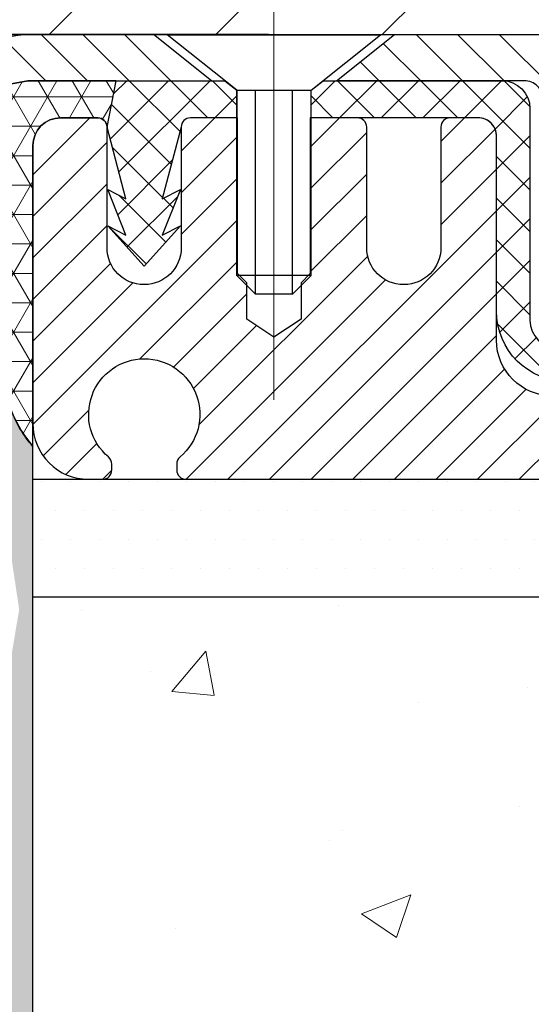
# Model space of a CAD drawing. Extents: x 66 to 3254, y -7 to 1977.
# Drawn here: x 95 to 96, y 16 to 18 of the extents above; entities that cross this region are included whole.
import ezdxf

# ---------------------------------------------------------------- set-up
doc = ezdxf.new("R2010")
doc.units = 0
doc.header["$LTSCALE"] = 5
doc.header["$MEASUREMENT"] = 0
doc.linetypes.add('CENTERX2', pattern=[4, 2.5, -0.5, 0.5, -0.5])
doc.linetypes.add('PHANTOMX2', pattern=[5, 2.5, -0.5, 0.5, -0.5, 0.5, -0.5])
doc.layers.get('DEFPOINTS').update_dxf_attribs({"linetype": 'CONTINUOUS'})
for name, color, linetype, lineweight in [('CENTERLINE - L', 1, 'CENTERX2', 18), ('CONCRETE - H', 130, 'CONTINUOUS', 9), ('CONCRETE - L', 132, 'PHANTOMX2', 20), ('CORNER BEAD - H', 50, 'CONTINUOUS', 15), ('CORNER BEAD - L', 52, 'CONTINUOUS', 25), ('COVER PLATE - H', 251, 'CONTINUOUS', 13), ('COVER PLATE - L', 7, 'CONTINUOUS', 25), ('DIMS', 50, 'CONTINUOUS', 25), ('EPOXY ADHESIVE - L', 52, 'CONTINUOUS', 25), ('MIG CAPPING STRIP - H', 251, 'CONTINUOUS', 20), ('MIG CAPPING STRIP - L', 7, 'CONTINUOUS', 25), ('MIG FOOT - L', 7, 'CONTINUOUS', 25), ('PVC SIDESHEET - H', 150, 'CONTINUOUS', 20), ('PVC SIDESHEET - L', 150, 'CONTINUOUS', 25), ('SCREW - L', 12, 'CONTINUOUS', 25), ('SETTING BED - H', 210, 'CONTINUOUS', 15), ('SETTING BED - L', 212, 'CONTINUOUS', 25), ('TEXT - 4', 241, 'CONTINUOUS', 25)]:
    doc.layers.add(name, color=color, linetype=linetype, lineweight=lineweight)
doc.styles.add('ROMANS', font='romans', dxfattribs={"width": 0.9})
doc.dimstyles.get("Standard").update_dxf_attribs({"dimtxt": 0.18, "dimasz": 0.18, "dimexe": 0.18, "dimexo": 0.0625, "dimgap": 0.09, "dimtad": 0, "dimtih": 1, "dimtoh": 1, "dimdec": 4, "dimzin": 0, "dimdsep": 46, "dimtxsty": 'Standard', "dimcen": 0.09, "dimadec": 0, "dimazin": 0, "dimtfac": 1, "dimtdec": 4, "dimtofl": 0, "dimtmove": 0, "dimatfit": 3, "dimfxl": 1, "dimtolj": 1, "dimtzin": 0, "dimarcsym": 0})
doc.dimstyles.new('STANDARD$0', dxfattribs={"dimtxt": 0.18, "dimasz": 0.18, "dimexe": 0.18, "dimexo": 0.0625, "dimgap": 0.09, "dimtad": 0, "dimtih": 1, "dimtoh": 1, "dimdec": 4, "dimzin": 0, "dimdsep": 46, "dimtxsty": 'Standard', "dimcen": 0.09, "dimadec": 0, "dimazin": 0, "dimtfac": 1, "dimtdec": 4, "dimtofl": 0, "dimtmove": 0, "dimatfit": 3, "dimfxl": 1, "dimtolj": 1, "dimtzin": 0, "dimarcsym": 0})

# ---------------------------------------------------------------- blocks, each defined once
blk = doc.blocks.new('*D7')
at = {"layer": 'DEFPOINTS', "color": 0, "transparency": 16777216}
for p in [(97.80147928554858, 18.34816343450515), (94.83846995629189, 12.3500780331351), (110.0604040899776, 12.35007803313509)]:
    blk.add_point(p, dxfattribs=at)
at = {"layer": 'DIMS', "color": 0, "lineweight": -2, "transparency": 16777216}
for p, q in [((98.10147928554858, 18.34816343450515), (110.3604040899776, 18.34816343450514)), ((110.0604040899776, 18.04816343450514), (110.0604040899776, 17.36439143542209)), ((110.0604040899776, 12.65007803313509), (110.0604040899776, 15.96439143542209)), ((95.13846995629189, 12.3500780331351), (110.3604040899776, 12.35007803313509))]:
    blk.add_line(p, q, dxfattribs=at)
at = {"layer": 'DIMS', "color": 0, "transparency": 16777216}
for points in [[(110.0104040899776, 18.04816343450514), (110.1104040899776, 18.04816343450514), (110.0604040899776, 18.34816343450514)], [(110.0104040899776, 12.65007803313509), (110.1104040899776, 12.65007803313509), (110.0604040899776, 12.35007803313509)]]:
    blk.add_solid(points, dxfattribs=at)
at = {"layer": 'DIMS', "color": 0, "transparency": 16777216, "insert": (110.0604040899776, 16.6643914354221), "char_height": 0.3, "attachment_point": 5}
blk.add_mtext('\\A1;6 IN\\P [152.4mm]', dxfattribs=at)

msp = doc.modelspace()

# ---------------------------------------------------------------- hatches: boundary and pattern name
at = {"layer": 'CONCRETE - H'}
h = msp.add_hatch(dxfattribs=at)
h.set_pattern_fill('AR-CONC', color=256, scale=0.15, style=0)
h.set_pattern_definition([(49.99999999999999, (62.41254986036985, -21.21848459312057), (1.07589027390113, -0.09412820247389266), [0.1125, -1.2375]), (355, (62.41254986036985, -21.21848459312057), (-0.2081270004195, 1.128288200550018), [0.09, -0.9899999999999999]), (100.45144446, (62.50220738186984, -21.22632860912056), (0.8677632700906679, 1.034159986452944), [0.09561028799999997, -1.051713168]), (46.18420000000002, (62.41254986036985, -20.91848459312056), (1.600861996007358, -0.2482789211896148), [0.1687499999999994, -1.856249999999996]), (96.63563548999993, (62.54595497786984, -20.93917455362057), (1.401992918511342, 1.461177901161826), [0.143415513, -1.577570639999999]), (351.1841639899999, (62.41254986036985, -20.91848459312056), (1.40199291758216, 1.461177900404985), [0.135, -1.4850000015]), (21, (62.56254986036983, -20.99348459312056), (0.8953605781776924, -0.6039283359980082), [0.1125, -1.2375]), (326.0000000000001, (62.56254986036983, -20.99348459312056), (0.3649729978823726, 1.087725067570279), [0.09, -0.9899999999999999]), (71.45144474, (62.63716324136983, -21.04381195412056), (1.260333565094957, 0.4837967292095307), [0.095610285, -1.051713168]), (37.50000000000001, (62.41254986036985, -21.21848459312057), (0.018239782975936, 0.4993407807469672), [0, -0.9779999999999999, 0, -1.005, 0, -0.9937499999999999]), (7.499999999999999, (62.41254986036985, -21.21848459312057), (0.3946043061632229, 0.5916175678235404), [0, -0.573, 0, -0.9555, 0, -0.37875]), (327.5, (62.07804986036986, -21.21848459312057), (0.8007336542586136, -0.0338323076015697), [0, -0.375, 0, -1.17, 0, -1.5525]), (317.5, (61.92804986036982, -21.21848459312057), (0.8747792540135794, 0.1501574734984764), [0, -0.4875, 0, -0.7769999999999999, 0, -1.1025])])
edge = h.paths.add_edge_path()
edge.add_spline(control_points=[(100.6690810202343, 17.15328532427399), (100.6883624985104, 16.9058676188606), (100.7620424946409, 15.6820121846814), (98.54546391924204, 15.05830593112665), (95.86343456455883, 15.75488958583582), (96.65529965847578, 13.50808998965893), (96.46736917730813, 12.15358136583196), (95.78429487501968, 11.89819309356752), (95.46700347810908, 11.90469018446107), (95.30147928554858, 11.90747860126076)], knot_values=[0, 0, 0, 0, 0.6847791214054311, 3.60049823664357, 5.079394223979374, 7.274260790321165, 8.350247538043076, 8.804208236446875, 9.303862458671533, 9.303862458671533, 9.303862458671533, 9.303862458671533], degree=3, periodic=0)
edge.add_line((95.30147928554858, 11.90747860126076), (95.30147928554972, 17.15328532427412))
edge.add_line((95.30147928554972, 17.15328532427412), (97.54452505358701, 17.15328532427412))
edge.add_line((97.54452505358701, 17.15328532427412), (97.54452505358701, 16.36991724859246))
edge.add_line((97.54452505358701, 16.36991724859245), (97.59477719895064, 16.3620131218347))
edge.add_line((97.59477719895064, 16.3620131218347), (97.8563640801815, 16.32086829403777))
edge.add_line((97.8563640801815, 16.32086829403777), (97.78178432493429, 16.39084309800045))
edge.add_line((97.78178432493429, 16.39084309800047), (97.78178432493429, 16.41448394224172))
edge.add_line((97.78178432493429, 16.41448394224172), (98.01200766405124, 16.3510510877727))
edge.add_line((98.01200766405124, 16.3510510877727), (98.01200766405124, 17.15328532427412))
edge.add_line((98.01200766405124, 17.15328532427412), (99.58099172651397, 17.15328532427412))
edge.add_line((99.58099172651397, 17.15328532427412), (100.6690810202343, 17.153285324274))
at = {"layer": 'CORNER BEAD - H'}
h = msp.add_hatch(dxfattribs=at)
h.set_pattern_fill('NET3', color=256, scale=0.5, style=0)
h.set_pattern_definition([(0, (37.41734960704515, 5.403038255235053), (0, 0.0625), []), (59.99999999999999, (37.41734960704515, 5.403038255235053), (-0.05412658773652741, 0.03125000000000001), []), (120, (37.41734960704515, 5.403038255235053), (-0.05412658773652742, -0.03124999999999999), [])])
edge = h.paths.add_edge_path()
edge.add_line((95.2871772823079, 18.24910359098589), (95.08286724248556, 18.21195631101795))
edge.add_arc((95.02495493484578, 18.18943203568045), 0.06213838069699271, -34.08721432009338, 21.2529309675715, ccw=False)
edge.add_arc((94.9573182879932, 17.90607739644679), 0.2755923389717816, 0.8651362392944861, 64.39556778759248, ccw=False)
edge.add_line((95.23287921083845, 17.91023853819109), (95.23712015425245, 17.62490767061479))
edge.add_arc((95.51417936286113, 17.65289611093976), 0.2784693122530565, 185.7684337723199, 220.1979845290784)
edge.add_line((95.30147928554892, 17.47316343450591), (95.30147928554858, 18.11194390695351))
edge.add_arc((95.36053416744086, 18.11194390695123), 0.05905488189227981, 89.99999999779402, 179.999999997794, ccw=False)
edge.add_line((95.36053416744313, 18.17099878884351), (95.4392740099595, 18.17099878884351))
edge.add_arc((95.4392740099595, 18.15131382868736), 0.01968496015615528, -1.3791960213893617e-06, 90, ccw=False)
edge.add_line((95.45895897011566, 18.15131382821351), (95.47864249033763, 18.24973863135346))
edge.add_line((95.47864249033763, 18.24973863135346), (95.2942199879276, 18.24973863135506))
edge.add_arc((95.29421998792736, 18.21036871005507), 0.03936992129998629, 89.99999999964842, 100.3048464625859)
at = {"layer": 'COVER PLATE - H'}
h = msp.add_hatch(dxfattribs=at)
h.set_pattern_fill('ANSI31', color=256, scale=2, style=0)
h.set_pattern_definition([(45, (33.55626439593496, 5.712191941829659), (-0.1767766952966368, 0.1767766952966369), [])])
h.paths.add_polyline_path([(97.98811394436906, 18.59816343450521), (91.27047928554863, 18.59816343450511), (91.08297928554818, 18.41066343450477), (91.02047928554863, 18.34816343450511), (99.05147928554835, 18.34816343450511), (99.05147928554847, 18.410663434505)])
at = {"layer": 'EPOXY ADHESIVE - L'}
h = msp.add_hatch(dxfattribs=at)
h.set_pattern_fill('AR-SAND', color=256, scale=0.05, style=0)
h.set_pattern_definition([(37.50000000000001, (37.07704444142412, 5.268002727689613), (-0.003149667905480408, 0.09634118845065794), [0, -0.07600000000000001, 0, -0.085, 0, -0.08125]), (7.499999999999999, (37.07704444142412, 5.268002727689613), (0.08848883526338636, 0.141107303261487), [0, -0.041, 0, -0.0685, 0, -0.02625]), (327.5, (37.0155444414241, 5.268002727689613), (0.1557070930875748, 0.0002829526768482249), [0, -0.025, 0, -0.09000000000000001, 0, -0.1175]), (317.5, (37.0155444414241, 5.268002727689613), (0.1503063302286147, 0.04388377824671246), [0, -0.0125, 0, -0.059, 0, -0.0675])])
edge = h.paths.add_edge_path()
edge.add_line((95.19072638167292, 12.56825650625421), (95.30147928554892, 12.56850839018778))
edge.add_line((95.30147928554892, 12.56850839018781), (95.30147928554983, 17.47316343450594))
edge.add_arc((95.49824816156514, 17.64295134215879), 0.2598959871822863, 200.1382916814281, 220.7902489389023, ccw=False)
edge.add_line((95.25424107951552, 17.55347247279233), (95.2555589166051, 17.23979910977896))
edge.add_line((95.2555589166051, 17.23979910977896), (95.2725360171877, 17.12641597146267))
edge.add_line((95.2725360171877, 17.12641597146267), (95.25583244668964, 17.02747286604454))
edge.add_line((95.25583244668964, 17.02747286604454), (95.24942090150729, 16.81609299985058))
edge.add_line((95.24942090150729, 16.81609299985058), (95.2301899130281, 16.65595747809703))
edge.add_line((95.2301899130281, 16.65595747809703), (95.24942090150729, 16.59190371370396))
edge.add_line((95.24942090150729, 16.59190371370396), (95.23660145821044, 16.37411913753413))
edge.add_line((95.23660145821044, 16.37411913753413), (95.2301899130281, 16.23132668735598))
edge.add_line((95.2301899130281, 16.23132668735598), (95.24942090150729, 15.98792104973727))
edge.add_line((95.24942090150729, 15.98792104973727), (95.23660145821044, 15.78294589351963))
edge.add_line((95.23660145821044, 15.78294589351963), (95.24942090150729, 15.44345849853999))
edge.add_line((95.24942090150729, 15.44345849853999), (95.24942090150729, 15.36846637254785))
edge.add_line((95.24942090150729, 15.36846637254785), (95.2301899130281, 15.16989814785011))
edge.add_line((95.2301899130281, 15.16989814785011), (95.24942090150729, 15.05460226056066))
edge.add_line((95.24942090150729, 15.05460226056066), (95.2301899130281, 14.88165509731089))
edge.add_line((95.2301899130281, 14.88165509731089), (95.24300935632495, 14.75354756852521))
edge.add_line((95.24300935632495, 14.75354756852521), (95.2237820149136, 14.49092335789128))
edge.add_line((95.2237820149136, 14.49092335789128), (95.24270205556844, 14.34816343450489))
edge.add_line((95.24270205556844, 14.34816343450489), (95.23920568843666, 14.21168225698377))
edge.add_line((95.23920568843666, 14.21168225698377), (95.24226200513102, 14.08030960106901))
edge.add_line((95.24226200513102, 14.08030960106901), (95.23614937174229, 13.92449557033341))
edge.add_line((95.23614937174229, 13.92449557033341), (95.25448737462774, 13.80534367790124))
edge.add_line((95.25448737462774, 13.80534367790124), (95.23920568843666, 13.64036409357171))
edge.add_line((95.23920568843666, 13.64036409357171), (95.23931702857762, 13.53059904205303))
edge.add_line((95.23931702857762, 13.53059904205303), (95.22622303772381, 12.95961212164371))
edge.add_line((95.22622303772381, 12.95961212164372), (95.21633014260387, 12.67022221103091))
edge.add_arc((94.96647609445428, 12.67876355889069), 0.2500000000000874, 333.7666392809475, 358.042086235448, ccw=False)
at = {"layer": 'MIG CAPPING STRIP - H'}
h = msp.add_hatch(dxfattribs=at)
h.set_pattern_fill('ANSI31', color=256, scale=0.5, angle=90, style=0)
h.set_pattern_definition([(135, (0, 0), (-0.04419417382415922, -0.04419417382415922), [])])
h.paths.add_polyline_path([(96.48257836330835, 17.69855973371505), (96.38415356015561, 17.69855973371505), (96.38415356015561, 18.2103687100951, 0.4142135623714968), (96.34478363889743, 18.24973863135511), (95.94616318613647, 18.24973863135511), (96.06919419007558, 18.34816343450512), (96.38415356015561, 18.34816343450512, -0.4142135623733082), (96.48257836330835, 18.24973863135511)])
h.paths.add_polyline_path([(95.55738521369734, 18.34816343450512), (95.68041621762917, 18.24973863135511), (95.29422070742534, 18.24973863135511, 0.04499370036918091), (95.28717800180551, 18.24910359098595), (95.08286796198321, 18.21195631101801), (95.0652611979482, 18.30879351324511), (95.26957123776323, 18.34594079321214, -0.04499370036660556), (95.29422070742534, 18.34816343450512)])
h = msp.add_hatch(dxfattribs=at)
h.set_pattern_fill('ANSI31', color=256, scale=0.5, angle=180, style=0)
h.set_pattern_definition([(225, (0, 0), (0.04419417382415921, -0.04419417382415923), [])])
edge = h.paths.add_edge_path()
edge.add_line((97.54556479737427, 17.40328532427343), (97.42007317335835, 17.58044996994345))
edge.add_line((97.42007317335835, 17.58044996994345), (96.4038370808287, 17.58044996994345))
edge.add_arc((96.40383708083142, 17.69855973372074), 0.1181097637772837, 179.9999999986764, 269.9999999986764, ccw=False)
edge.add_line((96.28572731705414, 17.69855973372346), (96.28572731705414, 18.13162886758351))
edge.add_arc((96.2463573957914, 18.13162886758078), 0.03936992126273253, 360.0000000039708, 450.0000000039708)
edge.add_line((96.24635739578868, 18.17099878884351), (96.1873025139014, 18.17099878884351))
edge.add_arc((96.18730251390186, 18.15131382821396), 0.01968496062954728, 450.0000000013236, 540.0000000013237)
edge.add_line((96.16761755327231, 18.15131382821351), (96.16761755327231, 17.89501564081097))
edge.add_arc((96.0892714099639, 17.89501564081188), 0.0783461433084085, 269.9999999993349, 359.9999999993349, ccw=False)
edge.add_line((96.08927140996299, 17.81666949750348), (96.08848401154161, 17.81666949750348))
edge.add_arc((96.0884840115407, 17.89501564081188), 0.0783461433084085, 180.0000000006651, 270.0000000006651, ccw=False)
edge.add_line((96.01013786823229, 17.89501564081097), (96.01013786823229, 18.15131382821351))
edge.add_arc((95.99045290760274, 18.15131382821396), 0.01968496062954728, 359.9999999986764, 449.9999999986764)
edge.add_line((95.9904529076032, 18.17099878884351), (95.89043066580258, 18.17099878884351))
edge.add_line((95.89043066580258, 18.17099878884351), (95.89043066580258, 17.84010292083445))
edge.add_line((95.89043066580258, 17.84010292083445), (95.87114506483546, 17.82077227527139))
edge.add_line((95.87114506483546, 17.82077227527139), (95.87114506483546, 17.74362987140108))
edge.add_line((95.87114506483546, 17.74362987140108), (95.81328826193409, 17.70505866946683))
edge.add_line((95.81328826193409, 17.70505866946683), (95.75543145902544, 17.74362987140108))
edge.add_line((95.75543145902544, 17.74362987140108), (95.75543145902544, 17.82077227527139))
edge.add_line((95.75543145902544, 17.82077227527139), (95.73614585805832, 17.84005787623942))
edge.add_line((95.73614585805832, 17.84005787623942), (95.73614585805832, 18.17099878884351))
edge.add_line((95.73614585805832, 18.17099878884351), (95.6361236162577, 18.17099878884351))
edge.add_arc((95.63612361625816, 18.15131382821396), 0.01968496062954728, 450.0000000013236, 540.0000000013237)
edge.add_line((95.61643865562861, 18.15131382821351), (95.61643865562861, 17.89501564081097))
edge.add_arc((95.53809251232384, 17.89501564080825), 0.07834614330477052, 270.0000000019953, 360.0000000019954, ccw=False)
edge.add_line((95.53809251232657, 17.81666949750348), (95.53730511389792, 17.81666949750348))
edge.add_arc((95.537305113897, 17.89501564081188), 0.0783461433084085, 180.0000000006651, 270.0000000006651, ccw=False)
edge.add_line((95.4589589705886, 17.89501564081097), (95.4589589705886, 18.15131382821351))
edge.add_arc((95.43927400995905, 18.15131382821396), 0.01968496062954728, 359.9999999986764, 449.9999999986764)
edge.add_line((95.4392740099595, 18.17099878884351), (95.36053416744313, 18.17099878884351))
edge.add_arc((95.36053416744086, 18.11194390695123), 0.05905488189227981, 449.999999997794, 539.999999997794)
edge.add_line((95.30147928554858, 18.11194390695351), (95.30147928554858, 17.52139508805345))
edge.add_arc((95.4195890493295, 17.52139508805435), 0.1181097637809216, 180.0000000004412, 270.0000000004412)
edge.add_line((95.41958904933041, 17.40328532427343), (95.44951018948838, 17.40328532427434))
edge.add_arc((95.44951018948838, 17.42297028490344), 0.01968496062909253, 270, 360)
edge.add_line((95.46919515011747, 17.42297028490344), (95.46919515011747, 17.43553120616803))
edge.add_arc((95.4495101894869, 17.43553120616601), 0.01968496063056335, 360.0000000058942, 409.9947991210494)
edge.add_arc((95.53809251232293, 17.54108004868603), 0.1181097637834833, -49.994799115154194, 229.9947991151542, ccw=False)
edge.add_arc((95.62667483515897, 17.43553120616601), 0.01968496063056591, 490.0052008789507, 539.9999999941059)
edge.add_line((95.6069898745284, 17.43553120616803), (95.6069898745284, 17.42297028490344))
edge.add_arc((95.62667483515794, 17.42297028490298), 0.01968496062954728, 539.9999999986763, 629.9999999986763)
edge.add_line((95.62667483515749, 17.40328532427343), (97.54556479737427, 17.40328532427434))
at = {"layer": 'PVC SIDESHEET - H'}
h = msp.add_hatch(dxfattribs=at)
h.set_pattern_fill('ANSI37', color=256, scale=0.5, angle=90, style=0)
h.set_pattern_definition([(135, (0, 0), (-0.04419417382415922, -0.04419417382415922), []), (225, (0, 0), (0.04419417382415922, -0.04419417382415922), [])])
edge = h.paths.add_edge_path()
edge.add_line((100.1360272967204, 17.28171032427402), (99.62374463364416, 17.28171032427402))
edge.add_arc((99.62374463364416, 17.34171032427403), 0.05999999999999517, 243.4349488230919, 269.99999999999665, ccw=False)
edge.add_line((99.59691181791437, 17.28804469281395), (98.76158563218884, 17.70570778567352))
edge.add_arc((98.74816922432389, 17.67887496994349), 0.02999999999999379, 423.4349488230919, 450)
edge.add_line((98.74816922432389, 17.70887496994347), (96.95673785675355, 17.70887496994347))
edge.add_arc((96.95673785675355, 17.66887496994348), 0.03999999999999915, 449.9999999999898, 494.9999999999891)
edge.add_line((96.92845358550609, 17.69715924119094), (96.85931790738745, 17.62802356307227))
edge.add_arc((96.81689150051626, 17.67044996994345), 0.06000000000000089, 270, 315, ccw=False)
edge.add_line((96.81689150051626, 17.61044996994345), (96.43572731658118, 17.61044996994345))
edge.add_arc((96.43572731658118, 17.76044996994346), 0.1500000000000057, 180.0000000000027, 270, ccw=False)
edge.add_line((96.2857273165812, 17.76044996994346), (96.2857273165812, 18.13162886758351))
edge.add_arc((96.2463573955563, 18.13162886781861), 0.03936992102489967, 359.9999996578482, 449.9999996578483)
edge.add_line((96.2463573957914, 18.17099878884351), (95.8920227230358, 18.17099878884351))
edge.add_line((95.8920227230358, 18.17099878884351), (95.8920227230358, 18.22941863035566))
edge.add_line((95.8920227230358, 18.22941863035567), (95.91742272428372, 18.24973863135497))
edge.add_line((95.91742272428372, 18.24973863135497), (96.29753829296011, 18.24973863135626))
edge.add_arc((96.2975382929583, 18.19068374946715), 0.05905488188909658, 359.9999999982352, 449.9999999982352, ccw=False)
edge.add_line((96.35659317484739, 18.19068374946533), (96.35659317484739, 17.74131596994342))
edge.add_arc((96.41659317484745, 17.74131596994342), 0.05999999999999872, 540, 630)
edge.add_line((96.41659317484745, 17.68131596994342), (96.79582211345259, 17.68131596994342))
edge.add_arc((96.79582211345259, 17.72131596994343), 0.03999999999999915, 269.9999999999898, 314.9999999999892)
edge.add_line((96.82410638470004, 17.69303169869595), (96.89324206281869, 17.76216737681462))
edge.add_arc((96.93566846968987, 17.71974096994344), 0.06000000000000089, 450, 495, ccw=False)
edge.add_line((96.93566846968987, 17.77974096994344), (98.75781637829233, 17.77974096994344))
edge.add_arc((98.75781637829233, 17.71974096994344), 0.06000000000000227, 423.43494882309193, 449.99999999999665, ccw=False)
edge.add_line((98.78464919402224, 17.77340660140353), (99.61997537974766, 17.35574350854396))
edge.add_arc((99.63339178761261, 17.38257632427399), 0.03000000000000173, 243.4349488230919, 269.9999999999932)
edge.add_line((99.63339178761261, 17.35257632427399), (100.1360272967204, 17.35257632427399))
edge.add_line((100.1360272967204, 17.35257632427399), (100.1360272967204, 17.28171032427402))
edge = h.paths.add_edge_path()
edge.add_line((95.70914303674807, 18.24973863135425), (95.73454303799578, 18.22941863035611))
edge.add_line((95.73454303799578, 18.22941863035611), (95.73454303799578, 18.17099878884351))
edge.add_line((95.73454303799578, 18.17099878884351), (95.63612361578477, 18.17099878884351))
edge.add_arc((95.63612361578522, 18.15131382821396), 0.01968496062954728, 450.0000000013236, 540.0000000013237)
edge.add_line((95.61643865515568, 18.15131382821351), (95.57627001457355, 17.9991179667914))
edge.add_line((95.57627001457355, 17.9991179667914), (95.6148412165078, 18.01840356775852))
edge.add_line((95.6148412165078, 18.01840356775852), (95.57627001457355, 17.92197556292108))
edge.add_line((95.57627001457355, 17.92197556292108), (95.6148412165078, 17.94126116388912))
edge.add_line((95.6148412165078, 17.94126116388912), (95.5376988126393, 17.85603941876348))
edge.add_line((95.5376988126393, 17.85603941876348), (95.46055640876354, 17.94126116388912))
edge.add_line((95.46055640876354, 17.94126116388912), (95.49912761069778, 17.92197556292108))
edge.add_line((95.49912761069778, 17.92197556292108), (95.46055640876354, 18.01840356775852))
edge.add_line((95.46055640876354, 18.01840356775852), (95.49912761069778, 17.9991179667914))
edge.add_line((95.49912761069778, 17.9991179667914), (95.45895897011566, 18.15131382821351))
edge.add_line((95.45895897011566, 18.15131382821351), (95.47864249033763, 18.24973863135346))
edge.add_line((95.47864249033763, 18.24973863135346), (95.70914303674807, 18.24973863135424))
at = {"layer": 'SETTING BED - H', "linetype": 'Continuous'}
h = msp.add_hatch(dxfattribs=at)
h.set_pattern_fill('DOTS', color=256, scale=0.9842500000000001, style=0)
h.set_pattern_definition([(0, (-4.858334120393238, 5.403038255235053), (0.0307578125, 0.061515625), [0, -0.061515625])])
h.paths.add_polyline_path([(95.30147928554801, 17.40328532427343), (97.552946657612, 17.40328532427343), (97.59477719895064, 17.34423044238343), (97.59477719895064, 16.3620131218347), (97.54452505358701, 16.36991724859245), (97.54452505358701, 17.15328532427412), (95.30147928554801, 17.15328532427412)])

# ---------------------------------------------------------------- linework, layer by layer
at = {"layer": 'CENTERLINE - L'}
msp.add_line((95.81328360048305, 17.57212875933129), (95.81328360048305, 18.47516079712732), dxfattribs=at)
at = {"layer": 'CONCRETE - L'}
for p, q in [((103.1077469495173, 18.34816343450525), (95.30973554843075, 18.34816343450512)), ((95.30147928554858, 17.15328532427437), (95.30147928554858, 11.90747860126091)), ((97.54452505358701, 17.15328532427443), (95.30147928554858, 17.15328532427437))]:
    msp.add_line(p, q, dxfattribs=at)
at = {"layer": 'CORNER BEAD - L'}
msp.add_lwpolyline([(95.2871772823079, 18.24910359098589), (95.08286724248559, 18.21195631101795, -0.2462720474396734), (95.07641703587556, 18.15460631941712, -0.2845293409152475), (95.23287921083845, 17.91023853819109), (95.23712015425245, 17.62490767061478, 0.1513676721477098), (95.30147928554892, 17.47316343450591), (95.30147928554858, 18.11194390695351, -0.4142135623730774), (95.36053416744313, 18.17099878884351), (95.4392740099595, 18.17099878884351, -0.4142135694234773), (95.45895897011566, 18.15131382821351), (95.47864249033763, 18.24973863135346), (95.29421998792772, 18.24973863135505, 0.04499370034111339)], format="xyb", close=True, dxfattribs=at)
at = {"layer": 'COVER PLATE - L'}
for p, q in [((95.80147928554858, 18.34816343450511), (91.02047928554863, 18.34816343450511)), ((91.02047928554863, 18.34816343450512), (99.05147928554835, 18.34816343450511))]:
    msp.add_line(p, q, dxfattribs=at)
at = {"layer": 'EPOXY ADHESIVE - L'}
msp.add_lwpolyline([(95.19910694395004, 12.54394817253763), (95.30147928554858, 12.5442792090036), (95.30147928554983, 17.47316343450591, -0.09035585911871209), (95.25424107951552, 17.55347247279233)], format="xyb", dxfattribs=at)
at = {"layer": 'MIG CAPPING STRIP - L'}
msp.add_lwpolyline([(95.29422070742534, 18.34816343450512, 0.04499370036651164), (95.26957123776323, 18.34594079321214), (95.0652611979482, 18.30879351324511), (95.08286796198321, 18.21195631101801), (95.28717800180551, 18.24910359098595, -0.04499370036651164), (95.29422070742534, 18.24973863135511), (95.68041621762917, 18.24973863135511), (95.55738521369734, 18.34816343450512), (95.29422070742534, 18.34816343450512), (96.38415356015561, 18.34816343450512, -0.414213562373095), (96.48257836330835, 18.24973863135511), (96.48257836330835, 17.69855973371505), (96.38415356015561, 17.69855973371505), (96.38415356015561, 18.2103687100951, 0.414213562373095), (96.34478363889743, 18.24973863135511), (95.94616318613647, 18.24973863135511), (96.06919419007558, 18.34816343450512)], format="xyb", dxfattribs=at)
at = {"layer": 'MIG FOOT - L'}
msp.add_lwpolyline([(96.4038370808287, 17.58044996994345, -0.414213562373095), (96.28572731705414, 17.69855973372346), (96.28572731705414, 18.13162886758351, 0.414213562373095), (96.24635739578868, 18.17099878884351), (96.1873025139014, 18.17099878884351, 0.414213562373095), (96.16761755327231, 18.15131382821351), (96.16761755327231, 17.89501564081097, -0.414213562373095), (96.08927140996299, 17.81666949750348), (96.08848401154161, 17.81666949750348, -0.414213562373095), (96.01013786823229, 17.89501564081097), (96.01013786823229, 18.15131382821351, 0.414213562373095), (95.9904529076032, 18.17099878884351), (95.89043066580258, 18.17099878884351), (95.89043066580258, 17.84010292083445), (95.87114506483546, 17.82077227527139), (95.87114506483546, 17.74362987140108), (95.81328826193409, 17.70505866946683), (95.75543145902544, 17.74362987140108), (95.75543145902544, 17.82077227527139), (95.73614585805832, 17.84005787623942), (95.73614585805832, 18.17099878884351), (95.6361236162577, 18.17099878884351, 0.414213562373095), (95.61643865562861, 18.15131382821351), (95.61643865562861, 17.89501564081097, -0.414213562373095), (95.53809251232657, 17.81666949750348), (95.53730511389792, 17.81666949750348, -0.414213562373095), (95.4589589705886, 17.89501564081097), (95.4589589705886, 18.15131382821351, 0.414213562373095), (95.4392740099595, 18.17099878884351), (95.36053416744313, 18.17099878884351, 0.414213562373095), (95.30147928554858, 18.11194390695351), (95.30147928554858, 17.52139508805345, 0.414213562373095), (95.41958904933041, 17.40328532427343), (95.44951018948838, 17.40328532427434, 0.414213562373095), (95.46919515011747, 17.42297028490344), (95.46919515011747, 17.43553120616803, 0.2216708542871942), (95.46216480703357, 17.4506096122414, -2.747089477197088), (95.61402021761229, 17.4506096122414, 0.2216708542871943), (95.6069898745284, 17.43553120616803), (95.6069898745284, 17.42297028490344, 0.414213562373095), (95.62667483515749, 17.40328532427343), (97.54556479737427, 17.40328532427434)], format="xyb", dxfattribs=at)
at = {"layer": 'PVC SIDESHEET - L'}
msp.add_lwpolyline([(95.7091437562457, 18.24973863135431), (95.7345437574934, 18.22941863035617), (95.7345437574934, 18.17099878884357), (95.63612433528239, 18.17099878884357, 0.414213562373095), (95.6164393746533, 18.15131382821357), (95.57627073407117, 17.99911796679145), (95.61484193600542, 18.01840356775858), (95.57627073407117, 17.92197556292114), (95.61484193600542, 17.94126116388917), (95.53769953213693, 17.85603941876354), (95.46055712826116, 17.94126116388917), (95.4991283301954, 17.92197556292114), (95.46055712826116, 18.01840356775858), (95.4991283301954, 17.99911796679145), (95.45895968961328, 18.15131382821357), (95.47864320983525, 18.24973863135352)], format="xyb", close=True, dxfattribs=at)
msp.add_lwpolyline([(98.74816922432389, 17.70887496994347), (96.95673785675355, 17.70887496994347, 0.1989123673796587), (96.92845358550609, 17.69715924119094), (96.85931790738745, 17.62802356307227, -0.1989123673796589), (96.81689150051626, 17.61044996994345), (96.43572731658118, 17.61044996994345, -0.4142135623730895), (96.2857273165812, 17.76044996994346), (96.2857273165812, 18.13162886758351, 0.414213562373095), (96.2463573957914, 18.17099878884351), (95.8920227230358, 18.17099878884351), (95.8920227230358, 18.22941863035567), (95.91742272428372, 18.24973863135497), (96.29753829296011, 18.24973863135624, -0.414213562373095), (96.35659317484739, 18.19068374946533), (96.35659317484739, 17.74131596994342, 0.414213562373095), (96.41659317484745, 17.68131596994342), (96.79582211345259, 17.68131596994342, 0.198912367379658), (96.82410638470004, 17.69303169869595), (96.89324206281869, 17.76216737681464, -0.198912367379658), (96.93566846968987, 17.77974096994344), (98.75781637829233, 17.77974096994344, -0.1164338214650925)], format="xyb", dxfattribs=at)
at = {"layer": 'SCREW - L'}
for p, q in [((95.58690655276827, 18.34752839413596), (96.03966064725195, 18.34752839413596)), ((95.73454375749374, 18.22941863035594), (95.58690655276827, 18.34752839413596)), ((95.89202344253376, 18.22941863035594), (96.03966064725195, 18.34752839413596)), ((95.7345437574934, 17.83571941776346), (95.7345437574934, 18.22941863035594)), ((95.73454375749374, 18.22941863035594), (95.89202344253376, 18.22941863035594)), ((95.77391367875158, 17.79634949650437), (95.77391367875158, 18.22941863035594)), ((95.85265352126795, 17.79634949650437), (95.85265352126795, 18.22941863035594)), ((95.89202344253341, 17.83571941776346), (95.89202344253341, 18.22941863035573)), ((95.77391295829354, 17.79634949650437), (95.73454303703535, 17.83571941776346)), ((95.89202272207537, 17.83571941776346), (95.73454303703535, 17.83571941776346)), ((95.85265280081718, 17.79634949650437), (95.89202272207537, 17.83571941776346)), ((95.85265280081718, 17.79634949650437), (95.77391295829354, 17.79634949650437))]:
    msp.add_line(p, q, dxfattribs=at)
at = {"layer": 'SETTING BED - L'}
for p, q in [((95.30147928554801, 17.15328532427412), (95.30147928554801, 17.40328532427343)), ((95.30147928554801, 17.40328532427343), (97.552946657612, 17.40328532427343)), ((95.30147928554801, 17.15328532427412), (97.54452505358701, 17.15328532427412))]:
    msp.add_line(p, q, dxfattribs=at)

# ---------------------------------------------------------------- dimensions: what is measured, and where the dimension line sits
at = {"layer": 'DIMS'}
dim = msp.add_linear_dim(base=(110.0604040899776, 12.35007803313509), p1=(97.80147928554858, 18.34816343450515), p2=(94.83846995629189, 12.3500780331351), angle=90, text='<>\\P[]', dimstyle='STANDARD$0', override={"dimtxt": 0.3, "dimasz": 0.3, "dimexe": 0.3, "dimexo": 0.3, "dimgap": 0.3, "dimlunit": 5, "dimpost": ' IN', "dimfrac": 2}, dxfattribs=at)
dim.commit()
dim.dimension.update_dxf_attribs({"geometry": '*D7', "text_midpoint": (110.0604040899776, 16.6643914354221), "dimtype": 160})

# ---------------------------------------------------------------- leaders
at = {"layer": 'TEXT - 4'}
msp.add_leader([(91.0570110484406, 17.17671026484156), (96.34519866970648, 26.26763147053276), (96.67232527840811, 26.26763147053276)], dimstyle='Standard', override={"dimtxt": 0.7, "dimasz": 0.3, "dimexe": 0.5, "dimexo": 0.5, "dimtih": 0, "dimtoh": 0, "dimtxsty": 'ROMANS', "dimdle": 0.05, "dimclrd": 256, "dimclre": 256, "dimclrt": 256, "dimtfac": 0.3, "dimlwd": 65535, "dimlwe": 65535}, dxfattribs=at)

doc.saveas('drawing.dxf')
